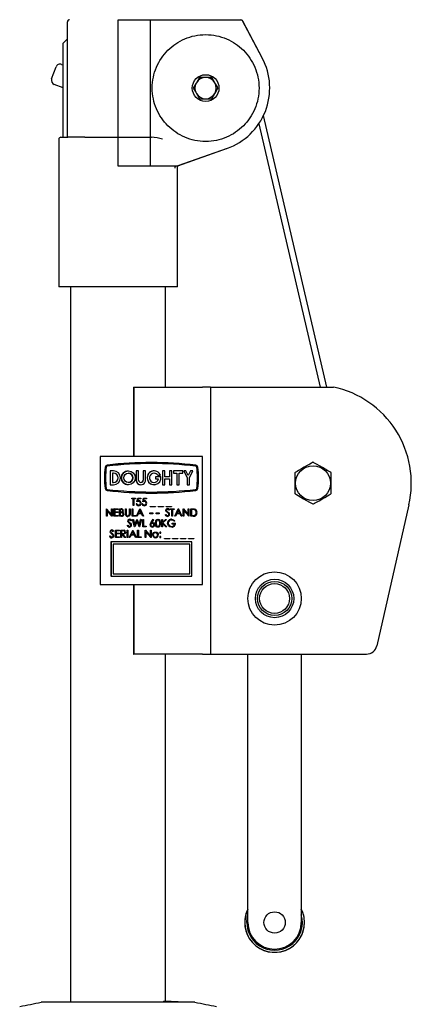
# Model space of a CAD drawing. Units: millimetres. Extents: x 548 to 5769, y 376 to 4159.
# Drawn here: x 1037 to 1220, y 2315 to 2776 of the extents above; entities that cross this region are included whole.
import ezdxf

# ---------------------------------------------------------------- set-up
doc = ezdxf.new("R2010")
doc.units = ezdxf.units.MM
doc.header["$LTSCALE"] = 15
doc.header["$PDSIZE"] = -1
doc.linetypes.add('CENTERX2', pattern=[20.32, 12.7, -2.54, 2.54, -2.54])

msp = doc.modelspace()

# ---------------------------------------------------------------- linework, layer by layer
at = {"color": 7, "linetype": 'Continuous', "lineweight": 25}
for p, q in [((1059.3, 2721.39), (1059.3, 2775.39)), ((1141.27, 2775.86), (1150.5, 2758.43)), ((1059.3, 2767.39), (1057.3, 2765.39)), ((1057.3, 2721.38), (1057.3, 2765.39)), ((1051.89, 2748.65), (1053.94, 2754.29)), ((1056.51, 2755.49), (1057.3, 2755.2)), ((1121.11, 2749.39), (1119.66, 2746.89)), ((1123.99, 2749.39), (1121.11, 2749.39)), ((1126.88, 2749.39), (1123.99, 2749.39)), ((1057.3, 2744.56), (1053.09, 2746.09)), ((1121.11, 2739.39), (1123.99, 2739.39)), ((1123.99, 2739.39), (1126.88, 2739.39)), ((1126.88, 2739.39), (1128.32, 2741.89)), ((1180.75, 2604.39), (1151.11, 2731.57)), ((1148.93, 2727.71), (1177.67, 2604.39)), ((1055.24, 2720.39), (1055.24, 2651.39)), ((1056.24, 2721.39), (1057.3, 2721.39)), ((1057.3, 2721.38), (1057.54, 2721.39)), ((1057.54, 2721.39), (1059.48, 2721.39)), ((1062.18, 2721.39), (1059.48, 2721.39)), ((1067.39, 2721.39), (1062.18, 2721.39)), ((1067.39, 2721.39), (1098.59, 2721.39)), ((1133.99, 2716.11), (1110.9, 2707.95)), ((1110.57, 2707.89), (1108.88, 2707.89)), ((1110.74, 2651.39), (1110.74, 2707.91)), ((1110.74, 2651.39), (1055.24, 2651.39)), ((1060.77, 2651.39), (1060.77, 2316.39)), ((1105.22, 2604.39), (1105.22, 2651.39)), ((1090.22, 2604.39), (1090.22, 2571.89)), ((1090.22, 2604.39), (1090.36, 2604.39)), ((1090.36, 2604.39), (1090.36, 2571.89)), ((1090.36, 2604.39), (1122.55, 2604.39)), ((1126.27, 2604.39), (1122.55, 2604.39)), ((1126.27, 2604.39), (1126.27, 2479.39)), ((1126.27, 2604.39), (1132.27, 2604.39)), ((1132.27, 2604.39), (1183.81, 2604.39)), ((1074.67, 2571.89), (1074.67, 2511.89)), ((1074.68, 2571.89), (1074.67, 2571.89)), ((1074.68, 2571.89), (1074.68, 2511.89)), ((1122.57, 2571.89), (1074.68, 2571.89)), ((1098.63, 2569.04), (1098.63, 2569.04)), ((1098.63, 2568.53), (1098.63, 2568.53)), ((1122.57, 2511.89), (1122.57, 2571.89)), ((1079.24, 2565.13), (1079.24, 2558.65)), ((1079.25, 2565.13), (1079.24, 2565.13)), ((1079.25, 2565.13), (1079.25, 2558.65)), ((1080.83, 2565.13), (1079.25, 2565.13)), ((1080.83, 2564.05), (1080.32, 2564.05)), ((1080.32, 2564.05), (1080.32, 2559.73)), ((1087.79, 2565.13), (1087.78, 2565.13)), ((1091.52, 2565.13), (1091.52, 2560.81)), ((1091.52, 2565.13), (1091.52, 2560.81)), ((1092.6, 2565.13), (1091.52, 2565.13)), ((1091.52, 2565.13), (1091.52, 2565.13)), ((1092.6, 2560.81), (1092.6, 2565.13)), ((1094.75, 2565.13), (1094.75, 2560.81)), ((1094.76, 2565.13), (1094.75, 2565.13)), ((1094.76, 2565.13), (1094.76, 2560.81)), ((1095.83, 2565.13), (1094.76, 2565.13)), ((1095.83, 2560.81), (1095.83, 2565.13)), ((1099.83, 2565.13), (1099.83, 2565.13)), ((1103.78, 2565.13), (1103.78, 2558.65)), ((1103.79, 2565.13), (1103.78, 2565.13)), ((1103.79, 2565.13), (1103.79, 2558.65)), ((1104.87, 2565.13), (1103.79, 2565.13)), ((1104.87, 2562.43), (1104.87, 2565.13)), ((1107.01, 2565.13), (1107.01, 2562.43)), ((1107.02, 2565.13), (1107.01, 2565.13)), ((1108.1, 2565.13), (1107.02, 2565.13)), ((1107.02, 2565.13), (1107.02, 2562.43)), ((1108.1, 2558.65), (1108.1, 2565.13)), ((1108.93, 2565.13), (1108.93, 2564.05)), ((1108.94, 2565.13), (1108.93, 2565.13)), ((1108.94, 2564.05), (1108.93, 2564.05)), ((1108.94, 2565.13), (1108.94, 2564.05)), ((1113.25, 2565.13), (1108.94, 2565.13)), ((1108.94, 2564.05), (1110.55, 2564.05)), ((1110.55, 2564.05), (1110.55, 2558.65)), ((1110.55, 2564.05), (1110.55, 2558.65)), ((1111.63, 2564.05), (1113.25, 2564.05)), ((1111.63, 2558.65), (1111.63, 2564.05)), ((1113.25, 2564.05), (1113.25, 2565.13)), ((1113.7, 2565.13), (1115.32, 2561.89)), ((1113.71, 2565.13), (1113.7, 2565.13)), ((1113.71, 2565.13), (1115.33, 2561.89)), ((1114.79, 2565.13), (1113.71, 2565.13)), ((1115.86, 2562.97), (1114.79, 2565.13)), ((1116.93, 2565.13), (1115.86, 2562.98)), ((1116.94, 2565.13), (1115.86, 2562.97)), ((1116.4, 2561.89), (1118.02, 2565.13)), ((1116.94, 2565.13), (1116.93, 2565.13)), ((1118.02, 2565.13), (1116.94, 2565.13)), ((1165.77, 2564.3), (1165.77, 2554.49)), ((1182.77, 2554.49), (1182.77, 2564.3)), ((1079.25, 2558.65), (1079.24, 2558.65)), ((1079.25, 2558.65), (1080.83, 2558.65)), ((1080.32, 2559.73), (1080.83, 2559.73)), ((1087.78, 2558.65), (1087.79, 2558.65)), ((1093.67, 2558.65), (1093.68, 2558.65)), ((1099.83, 2558.65), (1099.83, 2558.65)), ((1100.5, 2562.43), (1100.5, 2561.35)), ((1100.5, 2562.43), (1100.5, 2561.35)), ((1103.02, 2562.43), (1100.5, 2562.43)), ((1100.5, 2562.43), (1100.5, 2562.43)), ((1100.5, 2561.35), (1101.92, 2561.35)), ((1100.5, 2561.35), (1100.5, 2561.35)), ((1101.63, 2563.08), (1102.84, 2563.08)), ((1101.63, 2563.08), (1101.63, 2563.08)), ((1103.79, 2558.65), (1103.78, 2558.65)), ((1103.79, 2558.65), (1104.87, 2558.65)), ((1107.02, 2562.43), (1104.87, 2562.43)), ((1104.87, 2561.35), (1107.02, 2561.35)), ((1104.87, 2558.65), (1104.87, 2561.35)), ((1107.01, 2561.35), (1107.01, 2558.65)), ((1107.02, 2558.65), (1107.01, 2558.65)), ((1107.02, 2561.35), (1107.02, 2558.65)), ((1107.02, 2558.65), (1108.1, 2558.65)), ((1110.55, 2558.65), (1111.63, 2558.65)), ((1110.55, 2558.65), (1110.55, 2558.65)), ((1115.32, 2561.89), (1115.32, 2558.65)), ((1115.33, 2561.89), (1115.32, 2561.89)), ((1115.33, 2558.65), (1115.32, 2558.65)), ((1115.33, 2561.89), (1115.33, 2558.65)), ((1115.33, 2558.65), (1116.4, 2558.65)), ((1116.4, 2558.65), (1116.4, 2561.89)), ((1098.63, 2555.25), (1098.63, 2555.25)), ((1098.63, 2554.74), (1098.63, 2554.74)), ((1089.36, 2552.04), (1089.36, 2552.39)), ((1089.37, 2552.39), (1089.36, 2552.39)), ((1089.37, 2552.04), (1089.36, 2552.04)), ((1089.37, 2552.04), (1089.37, 2552.39)), ((1089.37, 2552.39), (1091.2, 2552.39)), ((1090.13, 2552.04), (1089.37, 2552.04)), ((1090.12, 2548.89), (1090.12, 2552.04)), ((1090.13, 2548.89), (1090.13, 2552.04)), ((1091.2, 2552.04), (1090.44, 2552.04)), ((1090.44, 2552.04), (1090.44, 2548.89)), ((1091.2, 2552.39), (1091.2, 2552.04)), ((1091.47, 2549.79), (1091.46, 2549.79)), ((1091.47, 2549.79), (1091.78, 2549.79)), ((1091.82, 2550.64), (1092.18, 2552.39)), ((1091.83, 2550.64), (1091.82, 2550.64)), ((1091.83, 2550.64), (1092.19, 2552.39)), ((1092.19, 2552.39), (1092.18, 2552.39)), ((1092.19, 2552.39), (1093.62, 2552.39)), ((1092.43, 2552.04), (1092.24, 2551.11)), ((1093.62, 2552.04), (1092.43, 2552.04)), ((1092.65, 2551.18), (1092.65, 2551.18)), ((1093.44, 2550.05), (1093.43, 2550.05)), ((1093.62, 2552.39), (1093.62, 2552.04)), ((1094.16, 2549.79), (1094.15, 2549.79)), ((1094.16, 2549.79), (1094.47, 2549.79)), ((1094.51, 2550.64), (1094.87, 2552.39)), ((1094.51, 2550.64), (1094.87, 2552.39)), ((1094.51, 2550.64), (1094.51, 2550.64)), ((1094.87, 2552.39), (1096.3, 2552.39)), ((1094.87, 2552.39), (1094.87, 2552.39)), ((1095.12, 2552.04), (1094.93, 2551.11)), ((1096.3, 2552.04), (1095.12, 2552.04)), ((1095.34, 2551.18), (1095.33, 2551.18)), ((1096.13, 2550.05), (1096.12, 2550.05)), ((1096.3, 2552.39), (1096.3, 2552.04)), ((1077.5, 2543.89), (1077.5, 2547.39)), ((1077.5, 2543.89), (1077.5, 2547.39)), ((1077.5, 2547.39), (1077.57, 2547.39)), ((1077.5, 2547.39), (1077.5, 2547.39)), ((1077.57, 2547.39), (1079.88, 2544.64)), ((1080.12, 2543.89), (1077.82, 2546.64)), ((1077.82, 2546.64), (1077.82, 2543.89)), ((1080.11, 2543.89), (1077.82, 2546.63)), ((1079.87, 2544.65), (1079.87, 2547.39)), ((1079.88, 2547.39), (1079.87, 2547.39)), ((1079.88, 2544.64), (1079.88, 2547.39)), ((1079.88, 2547.39), (1080.19, 2547.39)), ((1080.19, 2547.39), (1080.19, 2543.89)), ((1081.08, 2543.89), (1081.08, 2547.39)), ((1081.09, 2547.39), (1081.08, 2547.39)), ((1081.09, 2547.39), (1083.06, 2547.39)), ((1081.09, 2543.89), (1081.09, 2547.39)), ((1083.06, 2547.04), (1081.4, 2547.04)), ((1081.4, 2547.04), (1081.4, 2545.96)), ((1081.4, 2545.96), (1083.06, 2545.96)), ((1083.06, 2545.6), (1081.4, 2545.6)), ((1081.4, 2545.6), (1081.4, 2544.25)), ((1083.06, 2547.39), (1083.06, 2547.04)), ((1083.06, 2545.96), (1083.06, 2545.6)), ((1083.67, 2543.89), (1083.67, 2547.39)), ((1083.68, 2547.39), (1083.67, 2547.39)), ((1083.68, 2547.39), (1084.36, 2547.39)), ((1083.68, 2543.89), (1083.68, 2547.39)), ((1084.42, 2547.04), (1084, 2547.04)), ((1084, 2547.04), (1084, 2545.91)), ((1084, 2545.91), (1084.21, 2545.91)), ((1084.2, 2545.55), (1084, 2545.55)), ((1084, 2545.55), (1084, 2544.25)), ((1084.86, 2545.51), (1084.85, 2545.51)), ((1085.16, 2546.52), (1085.15, 2546.52)), ((1085.43, 2544.89), (1085.42, 2544.89)), ((1086.45, 2545.28), (1086.45, 2547.39)), ((1086.46, 2547.39), (1086.45, 2547.39)), ((1086.46, 2547.39), (1086.77, 2547.39)), ((1086.46, 2545.28), (1086.46, 2547.39)), ((1086.77, 2547.39), (1086.77, 2545.3)), ((1088.38, 2545.3), (1088.38, 2547.39)), ((1088.38, 2545.3), (1088.38, 2547.39)), ((1088.38, 2547.39), (1088.7, 2547.39)), ((1088.38, 2547.39), (1088.38, 2547.39)), ((1088.7, 2547.39), (1088.7, 2545.28)), ((1089.58, 2543.89), (1089.58, 2547.39)), ((1089.59, 2547.39), (1089.58, 2547.39)), ((1089.59, 2547.39), (1089.9, 2547.39)), ((1089.59, 2543.89), (1089.59, 2547.39)), ((1089.9, 2547.39), (1089.9, 2544.25)), ((1090.13, 2548.89), (1090.12, 2548.89)), ((1090.44, 2548.89), (1090.13, 2548.89)), ((1091.55, 2543.89), (1093.21, 2547.39)), ((1091.56, 2543.89), (1093.22, 2547.39)), ((1092.43, 2545.02), (1091.9, 2543.89)), ((1094.02, 2545.02), (1092.43, 2545.02)), ((1092.54, 2548.8), (1092.53, 2548.8)), ((1093.24, 2546.71), (1092.6, 2545.37)), ((1092.6, 2545.37), (1093.85, 2545.37)), ((1093.22, 2547.39), (1093.21, 2547.39)), ((1093.22, 2547.39), (1093.26, 2547.39)), ((1093.84, 2545.37), (1093.23, 2546.7)), ((1093.85, 2545.37), (1093.24, 2546.71)), ((1093.26, 2547.39), (1094.87, 2543.89)), ((1094.53, 2543.89), (1094.01, 2545.02)), ((1094.53, 2543.89), (1094.02, 2545.02)), ((1095.22, 2548.8), (1095.21, 2548.8)), ((1097.86, 2545.06), (1097.86, 2545.42)), ((1097.87, 2545.42), (1097.86, 2545.42)), ((1097.87, 2545.06), (1097.86, 2545.06)), ((1097.87, 2545.42), (1099.21, 2545.42)), ((1097.87, 2545.06), (1097.87, 2545.42)), ((1099.21, 2545.06), (1097.87, 2545.06)), ((1097.95, 2548.31), (1097.95, 2548.54)), ((1097.96, 2548.54), (1097.95, 2548.54)), ((1097.96, 2548.31), (1097.95, 2548.31)), ((1097.96, 2548.31), (1097.96, 2548.54)), ((1097.96, 2548.54), (1100.47, 2548.54)), ((1100.47, 2548.31), (1097.96, 2548.31)), ((1099.21, 2545.42), (1099.21, 2545.06)), ((1100.47, 2548.54), (1100.47, 2548.31)), ((1100.82, 2545.06), (1100.82, 2545.42)), ((1100.83, 2545.42), (1100.82, 2545.42)), ((1100.83, 2545.06), (1100.82, 2545.06)), ((1100.83, 2545.42), (1102.17, 2545.42)), ((1100.83, 2545.06), (1100.83, 2545.42)), ((1102.17, 2545.06), (1100.83, 2545.06)), ((1101.71, 2548.31), (1101.71, 2548.54)), ((1101.72, 2548.54), (1101.71, 2548.54)), ((1101.72, 2548.31), (1101.71, 2548.31)), ((1101.72, 2548.31), (1101.72, 2548.54)), ((1101.72, 2548.54), (1104.23, 2548.54)), ((1104.23, 2548.31), (1101.72, 2548.31)), ((1102.17, 2545.42), (1102.17, 2545.06)), ((1104.23, 2548.54), (1104.23, 2548.31)), ((1105.3, 2546.67), (1105.3, 2546.67)), ((1105.47, 2548.31), (1105.47, 2548.54)), ((1105.48, 2548.54), (1105.47, 2548.54)), ((1105.48, 2548.31), (1105.47, 2548.31)), ((1105.48, 2548.31), (1105.48, 2548.54)), ((1105.48, 2548.54), (1107.99, 2548.54)), ((1107.99, 2548.31), (1105.48, 2548.31)), ((1105.5, 2546.13), (1105.49, 2546.13)), ((1106.16, 2547.48), (1106.16, 2547.48)), ((1106.7, 2545.1), (1106.69, 2545.1)), ((1106.81, 2546.68), (1106.8, 2546.68)), ((1107.09, 2546.89), (1106.81, 2546.68)), ((1107.44, 2547.04), (1107.44, 2547.39)), ((1107.45, 2547.39), (1107.44, 2547.39)), ((1107.45, 2547.04), (1107.44, 2547.04)), ((1107.45, 2547.04), (1107.45, 2547.39)), ((1107.45, 2547.39), (1109.29, 2547.39)), ((1108.21, 2547.04), (1107.45, 2547.04)), ((1107.99, 2548.54), (1107.99, 2548.31)), ((1108.2, 2543.89), (1108.2, 2547.04)), ((1108.21, 2543.89), (1108.21, 2547.04)), ((1109.29, 2547.04), (1108.53, 2547.04)), ((1108.53, 2547.04), (1108.53, 2543.89)), ((1109.29, 2547.39), (1109.29, 2547.04)), ((1109.55, 2543.89), (1111.2, 2547.39)), ((1109.55, 2543.89), (1111.21, 2547.39)), ((1110.43, 2545.02), (1109.9, 2543.89)), ((1112.01, 2545.02), (1110.43, 2545.02)), ((1111.23, 2546.71), (1110.6, 2545.37)), ((1110.6, 2545.37), (1111.85, 2545.37)), ((1111.21, 2547.39), (1111.2, 2547.39)), ((1111.21, 2547.39), (1111.26, 2547.39)), ((1111.85, 2545.37), (1111.23, 2546.71)), ((1111.84, 2545.37), (1111.23, 2546.7)), ((1111.26, 2547.39), (1112.87, 2543.89)), ((1112.52, 2543.89), (1112, 2545.02)), ((1112.53, 2543.89), (1112.01, 2545.02)), ((1113.49, 2543.89), (1113.49, 2547.39)), ((1113.49, 2543.89), (1113.49, 2547.39)), ((1113.49, 2547.39), (1113.56, 2547.39)), ((1113.49, 2547.39), (1113.49, 2547.39)), ((1113.56, 2547.39), (1115.87, 2544.64)), ((1116.11, 2543.89), (1113.81, 2546.64)), ((1113.81, 2546.64), (1113.81, 2543.89)), ((1116.1, 2543.89), (1113.81, 2546.63)), ((1115.86, 2544.65), (1115.86, 2547.39)), ((1115.87, 2547.39), (1115.86, 2547.39)), ((1115.87, 2544.64), (1115.87, 2547.39)), ((1115.87, 2547.39), (1116.18, 2547.39)), ((1116.18, 2547.39), (1116.18, 2543.89)), ((1117.07, 2543.89), (1117.07, 2547.39)), ((1117.07, 2543.89), (1117.07, 2547.39)), ((1117.07, 2547.39), (1117.78, 2547.39)), ((1117.07, 2547.39), (1117.07, 2547.39)), ((1117.63, 2547.04), (1117.39, 2547.04)), ((1117.39, 2547.04), (1117.39, 2544.25)), ((1118.71, 2546.94), (1118.7, 2546.94)), ((1119.63, 2545.6), (1119.62, 2545.6)), ((1219.13, 2549.2), (1204.16, 2483.29)), ((1077.82, 2543.89), (1077.5, 2543.89)), ((1077.5, 2543.89), (1077.5, 2543.89)), ((1080.12, 2543.89), (1080.11, 2543.89)), ((1080.19, 2543.89), (1080.12, 2543.89)), ((1081.09, 2543.89), (1081.08, 2543.89)), ((1083.06, 2543.89), (1081.09, 2543.89)), ((1081.4, 2544.25), (1083.06, 2544.25)), ((1083.06, 2544.25), (1083.06, 2543.89)), ((1083.68, 2543.89), (1083.67, 2543.89)), ((1084.63, 2543.89), (1083.68, 2543.89)), ((1084, 2544.25), (1084.44, 2544.25)), ((1086.52, 2544.54), (1086.51, 2544.54)), ((1087.49, 2541.67), (1087.48, 2541.67)), ((1087.61, 2543.8), (1087.6, 2543.8)), ((1087.68, 2541.13), (1087.67, 2541.13)), ((1088.35, 2544.75), (1088.34, 2544.75)), ((1088.35, 2542.48), (1088.34, 2542.48)), ((1089.28, 2541.89), (1088.99, 2541.68)), ((1088.99, 2541.68), (1088.99, 2541.68)), ((1089.59, 2543.89), (1089.58, 2543.89)), ((1091.25, 2543.89), (1089.59, 2543.89)), ((1090.74, 2538.89), (1089.81, 2542.39)), ((1089.81, 2542.39), (1090.14, 2542.39)), ((1090.74, 2538.89), (1089.81, 2542.39)), ((1089.81, 2542.39), (1089.81, 2542.39)), ((1089.9, 2544.25), (1091.25, 2544.25)), ((1090.14, 2542.39), (1090.82, 2539.83)), ((1091.85, 2541.57), (1090.79, 2538.89)), ((1090.82, 2539.84), (1091.83, 2542.39)), ((1090.82, 2539.83), (1091.84, 2542.39)), ((1091.25, 2544.25), (1091.25, 2543.89)), ((1091.56, 2543.89), (1091.55, 2543.89)), ((1091.9, 2543.89), (1091.56, 2543.89)), ((1091.84, 2542.39), (1091.83, 2542.39)), ((1091.84, 2542.39), (1091.88, 2542.39)), ((1092.9, 2538.89), (1091.85, 2541.57)), ((1092.89, 2538.89), (1091.85, 2541.56)), ((1091.88, 2542.39), (1092.88, 2539.84)), ((1092.88, 2539.86), (1093.56, 2542.39)), ((1092.88, 2539.84), (1093.57, 2542.39)), ((1093.89, 2542.39), (1092.95, 2538.89)), ((1093.57, 2542.39), (1093.56, 2542.39)), ((1093.57, 2542.39), (1093.89, 2542.39)), ((1094.51, 2538.89), (1094.51, 2542.39)), ((1094.51, 2542.39), (1094.83, 2542.39)), ((1094.51, 2538.89), (1094.51, 2542.39)), ((1094.51, 2542.39), (1094.51, 2542.39)), ((1094.87, 2543.89), (1094.53, 2543.89)), ((1094.53, 2543.89), (1094.53, 2543.89)), ((1094.83, 2542.39), (1094.83, 2539.25)), ((1098.34, 2540.89), (1099.39, 2542.48)), ((1098.35, 2540.89), (1099.39, 2542.48)), ((1099.63, 2542.29), (1098.71, 2540.88)), ((1099.07, 2540.91), (1099.07, 2540.91)), ((1099.39, 2542.48), (1099.63, 2542.29)), ((1099.39, 2542.48), (1099.39, 2542.48)), ((1101.64, 2542.48), (1101.63, 2542.48)), ((1102.53, 2540.64), (1102.52, 2540.64)), ((1103.46, 2538.89), (1103.46, 2542.39)), ((1103.47, 2542.39), (1103.46, 2542.39)), ((1103.47, 2542.39), (1103.78, 2542.39)), ((1103.47, 2538.89), (1103.47, 2542.39)), ((1103.78, 2541.07), (1105.23, 2542.39)), ((1103.78, 2542.39), (1103.78, 2541.06)), ((1103.78, 2541.06), (1105.24, 2542.39)), ((1105.39, 2538.89), (1103.78, 2540.58)), ((1105.4, 2538.89), (1103.78, 2540.58)), ((1103.78, 2540.58), (1103.78, 2538.89)), ((1105.68, 2542.39), (1103.97, 2540.82)), ((1103.97, 2540.82), (1105.82, 2538.89)), ((1105.07, 2544.57), (1105.37, 2544.75)), ((1105.08, 2544.57), (1105.07, 2544.57)), ((1105.08, 2544.57), (1105.37, 2544.75)), ((1105.24, 2542.39), (1105.23, 2542.39)), ((1105.24, 2542.39), (1105.68, 2542.39)), ((1105.37, 2544.75), (1105.37, 2544.75)), ((1106.14, 2543.8), (1106.13, 2543.8)), ((1106.15, 2540.65), (1106.15, 2540.65)), ((1106.82, 2544.76), (1106.82, 2544.76)), ((1108.03, 2542.48), (1108.02, 2542.48)), ((1108.21, 2543.89), (1108.2, 2543.89)), ((1108.53, 2543.89), (1108.21, 2543.89)), ((1108.34, 2540.24), (1108.34, 2540.6)), ((1108.35, 2540.6), (1108.34, 2540.6)), ((1108.35, 2540.24), (1108.34, 2540.24)), ((1108.35, 2540.24), (1108.35, 2540.6)), ((1108.35, 2540.6), (1109.82, 2540.6)), ((1109.51, 2540.24), (1108.35, 2540.24)), ((1109.33, 2541.54), (1109.32, 2541.54)), ((1109.6, 2541.8), (1109.33, 2541.54)), ((1109.9, 2543.89), (1109.55, 2543.89)), ((1109.55, 2543.89), (1109.55, 2543.89)), ((1112.53, 2543.89), (1112.52, 2543.89)), ((1112.87, 2543.89), (1112.53, 2543.89)), ((1113.81, 2543.89), (1113.49, 2543.89)), ((1113.49, 2543.89), (1113.49, 2543.89)), ((1116.11, 2543.89), (1116.1, 2543.89)), ((1116.18, 2543.89), (1116.11, 2543.89)), ((1118.16, 2543.89), (1117.07, 2543.89)), ((1117.07, 2543.89), (1117.07, 2543.89)), ((1117.39, 2544.25), (1117.79, 2544.25)), ((1118.79, 2544.34), (1118.78, 2544.34)), ((1079.18, 2536.67), (1079.18, 2536.67)), ((1079.38, 2536.13), (1079.37, 2536.13)), ((1080.04, 2537.48), (1080.04, 2537.48)), ((1080.69, 2536.68), (1080.68, 2536.68)), ((1080.97, 2536.89), (1080.69, 2536.68)), ((1081.73, 2533.89), (1081.73, 2537.39)), ((1081.73, 2537.39), (1083.7, 2537.39)), ((1081.73, 2533.89), (1081.73, 2537.39)), ((1081.73, 2537.39), (1081.73, 2537.39)), ((1083.7, 2537.04), (1082.05, 2537.04)), ((1082.05, 2537.04), (1082.05, 2535.96)), ((1082.05, 2535.96), (1083.7, 2535.96)), ((1083.7, 2535.6), (1082.05, 2535.6)), ((1082.05, 2535.6), (1082.05, 2534.25)), ((1083.7, 2537.39), (1083.7, 2537.04)), ((1083.7, 2535.96), (1083.7, 2535.6)), ((1084.32, 2533.89), (1084.32, 2537.39)), ((1084.33, 2537.39), (1084.32, 2537.39)), ((1084.33, 2537.39), (1085.03, 2537.39)), ((1084.33, 2533.89), (1084.33, 2537.39)), ((1085.3, 2537.04), (1084.64, 2537.04)), ((1084.64, 2537.04), (1084.64, 2535.87)), ((1084.64, 2535.87), (1085.28, 2535.86)), ((1086.21, 2536.46), (1086.2, 2536.46)), ((1087.26, 2539.57), (1087.55, 2539.75)), ((1087.26, 2539.57), (1087.56, 2539.75)), ((1087.26, 2539.57), (1087.26, 2539.57)), ((1087.28, 2533.89), (1087.28, 2537.39)), ((1087.29, 2537.39), (1087.28, 2537.39)), ((1087.29, 2533.89), (1087.29, 2537.39)), ((1087.29, 2537.39), (1087.6, 2537.39)), ((1087.56, 2539.75), (1087.55, 2539.75)), ((1087.6, 2537.39), (1087.6, 2533.89)), ((1088.22, 2533.89), (1089.87, 2537.39)), ((1088.23, 2533.89), (1089.88, 2537.39)), ((1088.32, 2538.8), (1088.32, 2538.8)), ((1088.88, 2540.1), (1088.88, 2540.1)), ((1089.01, 2539.76), (1089, 2539.76)), ((1089.9, 2536.71), (1089.27, 2535.37)), ((1089.88, 2537.39), (1089.87, 2537.39)), ((1089.88, 2537.39), (1089.93, 2537.39)), ((1090.52, 2535.37), (1089.9, 2536.71)), ((1090.51, 2535.37), (1089.9, 2536.7)), ((1089.93, 2537.39), (1091.54, 2533.89)), ((1090.79, 2538.89), (1090.74, 2538.89)), ((1090.74, 2538.89), (1090.74, 2538.89)), ((1092.16, 2533.89), (1092.16, 2537.39)), ((1092.16, 2533.89), (1092.16, 2537.39)), ((1092.16, 2537.39), (1092.48, 2537.39)), ((1092.16, 2537.39), (1092.16, 2537.39)), ((1092.48, 2537.39), (1092.48, 2534.25)), ((1092.9, 2538.89), (1092.89, 2538.89)), ((1092.95, 2538.89), (1092.9, 2538.89)), ((1096.17, 2538.89), (1094.51, 2538.89)), ((1094.51, 2538.89), (1094.51, 2538.89)), ((1094.83, 2539.25), (1096.17, 2539.25)), ((1095.74, 2533.89), (1095.74, 2537.39)), ((1095.75, 2537.39), (1095.74, 2537.39)), ((1095.75, 2533.89), (1095.75, 2537.39)), ((1095.75, 2537.39), (1095.81, 2537.39)), ((1095.81, 2537.39), (1098.12, 2534.64)), ((1098.36, 2533.89), (1096.06, 2536.64)), ((1096.06, 2536.64), (1096.06, 2533.89)), ((1098.35, 2533.89), (1096.06, 2536.63)), ((1096.17, 2539.25), (1096.17, 2538.89)), ((1097.96, 2539.87), (1097.95, 2539.87)), ((1098.11, 2534.65), (1098.11, 2537.39)), ((1098.12, 2537.39), (1098.11, 2537.39)), ((1098.12, 2534.64), (1098.12, 2537.39)), ((1098.12, 2537.39), (1098.43, 2537.39)), ((1098.43, 2537.39), (1098.43, 2533.89)), ((1099.02, 2538.8), (1099.01, 2538.8)), ((1099.5, 2536.07), (1099.49, 2536.07)), ((1099.8, 2539.86), (1099.79, 2539.86)), ((1100.47, 2536.5), (1100.46, 2536.5)), ((1101.64, 2538.8), (1101.63, 2538.8)), ((1102.39, 2539.76), (1102.39, 2539.76)), ((1102.46, 2536.2), (1102.45, 2536.2)), ((1102.75, 2536.5), (1102.74, 2536.5)), ((1102.75, 2535.91), (1102.74, 2535.91)), ((1103.47, 2538.89), (1103.46, 2538.89)), ((1103.78, 2538.89), (1103.47, 2538.89)), ((1105.4, 2538.89), (1105.39, 2538.89)), ((1105.82, 2538.89), (1105.4, 2538.89)), ((1106.58, 2539.47), (1106.57, 2539.47)), ((1108.09, 2538.8), (1108.09, 2538.8)), ((1078.95, 2534.57), (1079.25, 2534.75)), ((1078.96, 2534.57), (1078.95, 2534.57)), ((1078.96, 2534.57), (1079.25, 2534.75)), ((1079.25, 2534.75), (1079.25, 2534.75)), ((1079.67, 2531.89), (1079.67, 2515.89)), ((1079.68, 2531.89), (1079.67, 2531.89)), ((1079.68, 2531.89), (1079.68, 2515.89)), ((1117.59, 2531.89), (1079.68, 2531.89)), ((1080.02, 2533.8), (1080.01, 2533.8)), ((1080.58, 2535.1), (1080.57, 2535.1)), ((1080.71, 2534.76), (1080.7, 2534.76)), ((1083.7, 2533.89), (1081.73, 2533.89)), ((1081.73, 2533.89), (1081.73, 2533.89)), ((1082.05, 2534.25), (1083.7, 2534.25)), ((1083.7, 2534.25), (1083.7, 2533.89)), ((1084.33, 2533.89), (1084.32, 2533.89)), ((1084.64, 2533.89), (1084.33, 2533.89)), ((1084.9, 2535.51), (1084.64, 2535.51)), ((1084.64, 2535.51), (1084.64, 2533.89)), ((1086.17, 2533.89), (1084.89, 2535.51)), ((1086.18, 2533.89), (1084.9, 2535.51)), ((1085.29, 2535.51), (1086.57, 2533.89)), ((1086.18, 2533.89), (1086.17, 2533.89)), ((1086.57, 2533.89), (1086.18, 2533.89)), ((1087.29, 2533.89), (1087.28, 2533.89)), ((1087.6, 2533.89), (1087.29, 2533.89)), ((1088.23, 2533.89), (1088.22, 2533.89)), ((1088.57, 2533.89), (1088.23, 2533.89)), ((1089.1, 2535.02), (1088.57, 2533.89)), ((1090.68, 2535.02), (1089.1, 2535.02)), ((1089.27, 2535.37), (1090.52, 2535.37)), ((1091.19, 2533.89), (1090.67, 2535.02)), ((1091.2, 2533.89), (1090.68, 2535.02)), ((1091.2, 2533.89), (1091.19, 2533.89)), ((1091.54, 2533.89), (1091.2, 2533.89)), ((1093.82, 2533.89), (1092.16, 2533.89)), ((1092.16, 2533.89), (1092.16, 2533.89)), ((1092.48, 2534.25), (1093.82, 2534.25)), ((1093.82, 2534.25), (1093.82, 2533.89)), ((1095.75, 2533.89), (1095.74, 2533.89)), ((1096.06, 2533.89), (1095.75, 2533.89)), ((1098.36, 2533.89), (1098.35, 2533.89)), ((1098.43, 2533.89), (1098.36, 2533.89)), ((1099.15, 2535.17), (1099.14, 2535.17)), ((1100.47, 2533.85), (1100.46, 2533.85)), ((1101.48, 2535.16), (1101.47, 2535.16)), ((1102.46, 2534.14), (1102.45, 2534.14)), ((1102.75, 2534.43), (1102.74, 2534.43)), ((1102.75, 2533.85), (1102.74, 2533.85)), ((1104.65, 2533.31), (1104.65, 2533.53)), ((1104.65, 2533.53), (1107.16, 2533.53)), ((1104.65, 2533.31), (1104.65, 2533.53)), ((1104.65, 2533.53), (1104.65, 2533.53)), ((1107.16, 2533.31), (1104.65, 2533.31)), ((1104.65, 2533.31), (1104.65, 2533.31)), ((1107.16, 2533.53), (1107.16, 2533.31)), ((1108.41, 2533.31), (1108.41, 2533.53)), ((1108.41, 2533.31), (1108.41, 2533.53)), ((1108.41, 2533.53), (1110.92, 2533.53)), ((1108.41, 2533.53), (1108.41, 2533.53)), ((1110.92, 2533.31), (1108.41, 2533.31)), ((1108.41, 2533.31), (1108.41, 2533.31)), ((1110.92, 2533.53), (1110.92, 2533.31)), ((1112.17, 2533.31), (1112.17, 2533.53)), ((1112.17, 2533.53), (1114.68, 2533.53)), ((1112.17, 2533.31), (1112.17, 2533.53)), ((1112.17, 2533.53), (1112.17, 2533.53)), ((1114.68, 2533.31), (1112.17, 2533.31)), ((1112.17, 2533.31), (1112.17, 2533.31)), ((1114.68, 2533.53), (1114.68, 2533.31)), ((1115.93, 2533.31), (1115.93, 2533.53)), ((1115.93, 2533.53), (1118.44, 2533.53)), ((1115.93, 2533.31), (1115.93, 2533.53)), ((1115.93, 2533.53), (1115.93, 2533.53)), ((1118.44, 2533.31), (1115.93, 2533.31)), ((1115.93, 2533.31), (1115.93, 2533.31)), ((1117.59, 2515.89), (1117.59, 2531.89)), ((1118.44, 2533.53), (1118.44, 2533.31)), ((1080.68, 2530.89), (1080.68, 2516.89)), ((1116.59, 2530.89), (1080.68, 2530.89)), ((1116.58, 2516.89), (1116.58, 2530.89)), ((1116.59, 2516.89), (1116.59, 2530.89)), ((1079.68, 2515.89), (1079.67, 2515.89)), ((1079.68, 2515.89), (1117.59, 2515.89)), ((1080.68, 2516.89), (1116.59, 2516.89)), ((1074.68, 2511.89), (1074.67, 2511.89)), ((1074.68, 2511.89), (1122.57, 2511.89)), ((1090.22, 2511.89), (1090.22, 2479.39)), ((1090.36, 2511.89), (1090.36, 2479.39)), ((1090.22, 2479.39), (1090.36, 2479.39)), ((1122.55, 2479.39), (1090.36, 2479.39)), ((1105.22, 2316.86), (1105.22, 2479.39)), ((1122.55, 2479.39), (1126.27, 2479.39)), ((1126.27, 2479.39), (1132.27, 2479.39)), ((1132.27, 2479.39), (1199.28, 2479.39)), ((1143.77, 2473), (1143.77, 2479.39)), ((1168.77, 2479.39), (1168.77, 2473)), ((1143.77, 2467.81), (1143.77, 2473)), ((1168.77, 2473), (1168.77, 2467.81)), ((1143.77, 2353.69), (1143.77, 2467.81)), ((1168.77, 2467.81), (1168.77, 2353.69)), ((1118.99, 2316.39), (1046.99, 2316.39)), ((1104.49, 2316.39), (1104.49, 2316.89)), ((1114.49, 2316.37), (1104.49, 2316.89))]:
    msp.add_line(p, q, dxfattribs=at)
at = {"color": 7, "linetype": 'Continuous'}
for p, q in [((1082.99, 2776.39), (1140.99, 2776.39)), ((1082.99, 2707.89), (1082.99, 2776.39)), ((1140.99, 2776.39), (1150.5, 2758.43)), ((1133.99, 2716.11), (1110.74, 2707.89)), ((1110.74, 2707.89), (1082.99, 2707.89))]:
    msp.add_line(p, q, dxfattribs=at)
at = {"color": 7, "linetype": 'CENTERX2'}
msp.add_line((1097.99, 2776.39), (1097.99, 2707.89), dxfattribs=at)
at = {"color": 7, "linetype": 'Continuous', "lineweight": 25, "flags": 128}
for points in [[(1128.32, 2746.89), (1127.98, 2747.48), (1126.88, 2749.39)], [(1119.66, 2746.89), (1119.56, 2746.72), (1118.22, 2744.39)], [(1118.22, 2744.39), (1119.32, 2742.48), (1119.66, 2741.89)], [(1129.77, 2744.39), (1129.47, 2744.91), (1128.32, 2746.89)], [(1128.32, 2741.89), (1128.43, 2742.07), (1129.77, 2744.39)], [(1119.66, 2741.89), (1120.81, 2739.91), (1121.11, 2739.39)], [(1108.88, 2707.89), (1108.72, 2707.89), (1108.24, 2707.77)], [(1174.27, 2569.21), (1174.21, 2569.17), (1174.03, 2569.07), (1173.6, 2568.82), (1172.72, 2568.31), (1171.48, 2567.6), (1170.19, 2566.85), (1168.82, 2566.06), (1167.45, 2565.27), (1166.78, 2564.88), (1166.19, 2564.54), (1165.91, 2564.38), (1165.78, 2564.3), (1165.77, 2564.3)], [(1182.77, 2564.3), (1182.71, 2564.34), (1182.53, 2564.44), (1182.1, 2564.69), (1181.22, 2565.2), (1179.98, 2565.91), (1178.69, 2566.66), (1177.32, 2567.45), (1175.95, 2568.24), (1175.28, 2568.63), (1174.69, 2568.97), (1174.41, 2569.13), (1174.28, 2569.21), (1174.27, 2569.21)], [(1165.77, 2554.49), (1165.84, 2554.45), (1166.02, 2554.35), (1166.45, 2554.1), (1167.33, 2553.59), (1168.56, 2552.88), (1169.86, 2552.13), (1171.23, 2551.34), (1172.6, 2550.54), (1173.27, 2550.16), (1173.86, 2549.82), (1174.13, 2549.66), (1174.27, 2549.58), (1174.27, 2549.58)], [(1174.27, 2549.58), (1174.34, 2549.62), (1174.52, 2549.72), (1174.95, 2549.97), (1175.83, 2550.48), (1177.06, 2551.19), (1178.36, 2551.94), (1179.73, 2552.73), (1181.1, 2553.52), (1181.77, 2553.91), (1182.36, 2554.24), (1182.63, 2554.41), (1182.77, 2554.48), (1182.77, 2554.49)], [(1092.6, 2550.82), (1092.16, 2550.76), (1091.83, 2550.64)], [(1092.24, 2551.11), (1092.46, 2551.17), (1092.65, 2551.18)], [(1092.24, 2551.11), (1092.47, 2551.17), (1092.65, 2551.18)], [(1095.28, 2550.82), (1094.85, 2550.76), (1094.51, 2550.64)], [(1094.92, 2551.11), (1095.15, 2551.17), (1095.33, 2551.18)], [(1094.93, 2551.11), (1095.16, 2551.17), (1095.34, 2551.18)], [(1084.2, 2545.91), (1084.83, 2546.01), (1084.96, 2546.1), (1085.06, 2546.22), (1085.13, 2546.36), (1085.15, 2546.52)], [(1084.86, 2545.51), (1084.49, 2545.55), (1084.2, 2545.55)], [(1084.85, 2545.51), (1084.48, 2545.55), (1084.2, 2545.55)], [(1084.21, 2545.91), (1084.83, 2546.01), (1084.96, 2546.1), (1085.07, 2546.22), (1085.14, 2546.36), (1085.16, 2546.52)], [(1085.15, 2546.52), (1085.09, 2546.77), (1085.01, 2546.87), (1084.91, 2546.94), (1084.41, 2547.04)], [(1085.16, 2546.52), (1085.1, 2546.77), (1085.02, 2546.87), (1084.92, 2546.94), (1084.42, 2547.04)], [(1084.43, 2544.25), (1085.08, 2544.36), (1085.32, 2544.58), (1085.4, 2544.72), (1085.42, 2544.89)], [(1084.44, 2544.25), (1085.09, 2544.36), (1085.33, 2544.58), (1085.4, 2544.72), (1085.43, 2544.89)], [(1086.51, 2544.54), (1086.46, 2544.95), (1086.45, 2545.28)], [(1086.52, 2544.54), (1086.46, 2544.95), (1086.46, 2545.28)], [(1086.77, 2545.3), (1086.77, 2545.04), (1086.78, 2544.83)], [(1086.78, 2544.83), (1086.88, 2544.53), (1087.11, 2544.3), (1087.59, 2544.16)], [(1088.7, 2545.28), (1088.65, 2544.7), (1088.41, 2544.17), (1088.06, 2543.9), (1087.61, 2543.8)], [(1088.34, 2544.75), (1088.37, 2545.06), (1088.38, 2545.3)], [(1088.35, 2544.75), (1088.38, 2545.06), (1088.38, 2545.3)], [(1105.49, 2546.13), (1105.34, 2546.42), (1105.3, 2546.67)], [(1105.5, 2546.13), (1105.34, 2546.42), (1105.3, 2546.67)], [(1106.06, 2545.66), (1105.73, 2545.91), (1105.49, 2546.13)], [(1106.07, 2545.66), (1105.74, 2545.91), (1105.5, 2546.13)], [(1105.85, 2546.23), (1106.11, 2546.03), (1106.32, 2545.88)], [(1106.69, 2545.1), (1106.36, 2545.43), (1106.06, 2545.66)], [(1106.7, 2545.1), (1106.36, 2545.43), (1106.07, 2545.66)], [(1106.82, 2544.76), (1106.77, 2544.96), (1106.69, 2545.1)], [(1106.82, 2544.76), (1106.78, 2544.96), (1106.7, 2545.1)], [(1118.71, 2546.94), (1118.11, 2547.02), (1117.63, 2547.04)], [(1118.7, 2546.94), (1118.1, 2547.02), (1117.63, 2547.04)], [(1117.78, 2547.39), (1118.41, 2547.37), (1118.89, 2547.27)], [(1087.67, 2541.13), (1087.52, 2541.42), (1087.48, 2541.67)], [(1087.68, 2541.13), (1087.53, 2541.42), (1087.49, 2541.67)], [(1088.25, 2540.66), (1087.91, 2540.91), (1087.67, 2541.13)], [(1088.25, 2540.66), (1087.92, 2540.91), (1087.68, 2541.13)], [(1088.03, 2541.23), (1088.29, 2541.03), (1088.5, 2540.88)], [(1088.88, 2540.1), (1088.54, 2540.43), (1088.25, 2540.66)], [(1088.88, 2540.1), (1088.55, 2540.43), (1088.25, 2540.66)], [(1097.95, 2539.87), (1098.1, 2540.47), (1098.34, 2540.89)], [(1097.96, 2539.87), (1098.11, 2540.47), (1098.35, 2540.89)], [(1098.71, 2540.88), (1098.91, 2540.91), (1099.07, 2540.91)], [(1098.71, 2540.88), (1098.91, 2540.91), (1099.07, 2540.91)], [(1100.46, 2540.64), (1100.66, 2541.84), (1100.83, 2542.1), (1101.05, 2542.31), (1101.33, 2542.44), (1101.63, 2542.48)], [(1101.63, 2538.8), (1101.33, 2538.85), (1101.05, 2538.98), (1100.67, 2539.45), (1100.46, 2540.64)], [(1100.47, 2540.64), (1100.67, 2541.84), (1100.83, 2542.1), (1101.06, 2542.31), (1101.33, 2542.44), (1101.64, 2542.48)], [(1101.64, 2538.8), (1101.33, 2538.85), (1101.06, 2538.98), (1100.67, 2539.45), (1100.47, 2540.64)], [(1101.65, 2542.12), (1101.41, 2542.08), (1101.2, 2541.97), (1101.03, 2541.8), (1100.92, 2541.59), (1100.78, 2540.64)], [(1100.78, 2540.64), (1100.92, 2539.7), (1101.2, 2539.32), (1101.41, 2539.2), (1101.65, 2539.16)], [(1101.64, 2542.48), (1101.94, 2542.44), (1102.22, 2542.31), (1102.61, 2541.85), (1102.84, 2540.64)], [(1102.52, 2540.64), (1102.37, 2541.59), (1102.08, 2541.97), (1101.87, 2542.08), (1101.64, 2542.12)], [(1102.84, 2540.64), (1102.61, 2539.44), (1102.22, 2538.98), (1101.94, 2538.85), (1101.64, 2538.8)], [(1102.53, 2540.64), (1102.37, 2541.59), (1102.09, 2541.97), (1101.88, 2542.08), (1101.65, 2542.12)], [(1102.39, 2539.76), (1102.51, 2540.25), (1102.53, 2540.64)], [(1102.39, 2539.76), (1102.5, 2540.25), (1102.52, 2540.64)], [(1105.37, 2544.75), (1105.73, 2544.31), (1105.92, 2544.2), (1106.14, 2544.16)], [(1106.57, 2539.47), (1106.23, 2540.09), (1106.15, 2540.65)], [(1106.58, 2539.47), (1106.23, 2540.09), (1106.15, 2540.65)], [(1109.32, 2541.54), (1108.64, 2541.99), (1108.01, 2542.12)], [(1109.33, 2541.54), (1108.65, 2541.99), (1108.02, 2542.12)], [(1108.03, 2542.48), (1108.98, 2542.26), (1109.6, 2541.8)], [(1117.78, 2544.25), (1118.34, 2544.27), (1118.78, 2544.34)], [(1117.79, 2544.25), (1118.35, 2544.27), (1118.79, 2544.34)], [(1079.37, 2536.13), (1079.22, 2536.42), (1079.18, 2536.67)], [(1079.38, 2536.13), (1079.22, 2536.42), (1079.18, 2536.67)], [(1079.94, 2535.66), (1079.61, 2535.91), (1079.37, 2536.13)], [(1079.95, 2535.66), (1079.62, 2535.91), (1079.38, 2536.13)], [(1079.73, 2536.23), (1079.99, 2536.03), (1080.2, 2535.88)], [(1080.57, 2535.1), (1080.24, 2535.43), (1079.94, 2535.66)], [(1080.58, 2535.1), (1080.25, 2535.43), (1079.95, 2535.66)], [(1085.03, 2537.39), (1085.47, 2537.38), (1085.82, 2537.35)], [(1085.28, 2535.86), (1085.9, 2535.96), (1086.03, 2536.04), (1086.13, 2536.16), (1086.21, 2536.46)], [(1085.28, 2535.86), (1085.89, 2535.96), (1086.02, 2536.04), (1086.12, 2536.16), (1086.2, 2536.46)], [(1086.2, 2536.46), (1086.18, 2536.61), (1086.12, 2536.75), (1086.02, 2536.87), (1085.89, 2536.95), (1085.29, 2537.04)], [(1086.52, 2536.46), (1086.47, 2536.13), (1086.31, 2535.85), (1086.05, 2535.65), (1085.29, 2535.51)], [(1086.21, 2536.46), (1086.19, 2536.61), (1086.13, 2536.75), (1086.03, 2536.87), (1085.9, 2536.95), (1085.3, 2537.04)], [(1087.56, 2539.75), (1087.91, 2539.31), (1088.11, 2539.2), (1088.32, 2539.16)], [(1089, 2539.76), (1088.96, 2539.96), (1088.88, 2540.1)], [(1089.01, 2539.76), (1088.97, 2539.96), (1088.88, 2540.1)], [(1099.14, 2535.17), (1099.25, 2535.71), (1099.49, 2536.07)], [(1099.15, 2535.17), (1099.26, 2535.71), (1099.5, 2536.07)], [(1099.49, 2536.07), (1099.99, 2536.42), (1100.46, 2536.5)], [(1099.5, 2536.07), (1100, 2536.42), (1100.47, 2536.5)], [(1100.47, 2536.5), (1101.06, 2536.37), (1101.44, 2536.08)], [(1101.44, 2536.08), (1101.72, 2535.6), (1101.79, 2535.17)], [(1108.09, 2538.8), (1107.16, 2539), (1106.57, 2539.47)], [(1108.09, 2538.8), (1107.17, 2539), (1106.58, 2539.47)], [(1079.25, 2534.75), (1079.61, 2534.31), (1079.8, 2534.2), (1080.02, 2534.16)], [(1080.7, 2534.76), (1080.66, 2534.96), (1080.57, 2535.1)], [(1080.71, 2534.76), (1080.66, 2534.96), (1080.58, 2535.1)], [(1143.27, 2353.69), (1143.45, 2355.83), (1143.77, 2357.26)]]:
    msp.add_lwpolyline(points, dxfattribs=at)
at = {"color": 7, "linetype": 'CENTERX2'}
msp.add_circle((1123.99, 2744.39), 25, dxfattribs=at)
at = {"color": 7, "linetype": 'Continuous', "lineweight": 25}
for centre, radius in [((1123.99, 2744.39), 6.25), ((1087.79, 2561.89), 3.24), ((1087.79, 2561.89), 2.16), ((1174.27, 2559.39), 8.17), ((1156.27, 2505.39), 12.5), ((1156.27, 2505.39), 9), ((1156.27, 2505.39), 8), ((1156.27, 2505.39), 7), ((1156.27, 2353.69), 5)]:
    msp.add_circle(centre, radius, dxfattribs=at)
for centre, radius, start, end in [((1060.3, 2775.39), 1, 90, 180), ((1140.39, 2775.39), 1, 27.9063, 90), ((1123.99, 2744.39), 30, 289.4616, 27.9063), ((1055.82, 2753.61), 2, 70.024, 160.024), ((1053.77, 2747.97), 2, 160.024, 250.024), ((1123.99, 2744.39), 5, 90, 150), ((1123.99, 2744.39), 5, 30, 90), ((1123.99, 2744.39), 5, 150, 210), ((1123.99, 2744.39), 5, 330, 30), ((1123.99, 2744.39), 5, 210, 270), ((1123.99, 2744.39), 5, 270, 330), ((1056.24, 2720.39), 1, 90, 180), ((1097.84, 2703.37), 18.04, 70.6807, 87.6043), ((1110.51, 2706.87), 1.02, 88.5176, 178.9245), ((1110.57, 2708.89), 1, 270, 289.4616), ((1174.27, 2559.39), 46, 347.2026, 78.0313), ((1098.63, 2391.65), 177.4, 90, 96.7139), ((1098.63, 2391.64), 177.4, 83.2862, 96.7138), ((1098.63, 2391.65), 176.89, 83.2859, 96.7141), ((1098.63, 2391.65), 176.89, 83.286, 90.0001), ((1110.4, 2561.89), 33.82, 171.4468, 188.5532), ((1110.4, 2561.89), 33.82, 171.4468, 188.5532), ((1078.01, 2566.77), 1.07, 96.7633, 171.5002), ((1078.02, 2566.77), 1.07, 96.7633, 171.5002), ((1110.4, 2561.89), 33.31, 171.4469, 188.5531), ((1078.02, 2566.76), 0.56, 96.7612, 171.4979), ((1080.82, 2561.89), 2.16, 270.1131, 89.8869), ((1080.82, 2561.89), 3.24, 270.1056, 89.8944), ((1080.82, 2561.89), 2.16, 270.1131, 89.8869), ((1087.79, 2561.89), 3.24, 90.0953, 269.9047), ((1087.78, 2561.9), 2.16, 359.9309, 89.9292), ((1099.83, 2561.9), 3.24, 21.4716, 9.5534), ((1099.83, 2561.89), 3.24, 90.0948, 269.9052), ((1099.83, 2561.9), 2.16, 33.3512, 345.4837), ((1099.82, 2561.9), 2.15, 33.2517, 89.9815), ((1119.25, 2566.76), 0.56, 8.5023, 83.2386), ((1119.24, 2566.76), 0.56, 8.5023, 83.2386), ((1119.25, 2566.77), 1.07, 8.4999, 83.2365), ((1086.86, 2561.89), 33.31, 351.4469, 8.5531), ((1086.86, 2561.89), 33.31, 351.447, 8.553), ((1086.86, 2561.89), 33.82, 351.4468, 8.5532), ((1087.78, 2561.89), 2.16, 270.0708, 0.0691), ((1093.67, 2560.81), 2.16, 179.9285, 269.9316), ((1093.68, 2560.81), 2.16, 179.8868, 0.1132), ((1093.68, 2560.81), 1.08, 179.8871, 0.1129), ((1093.67, 2560.81), 1.08, 270.07, 0.0714), ((1099.82, 2561.89), 2.16, 270.0334, 345.6301), ((1078.01, 2557.02), 1.07, 188.4998, 263.2367), ((1078.02, 2557.02), 1.07, 188.4998, 263.2367), ((1078.02, 2557.02), 0.56, 188.5021, 263.2388), ((1098.63, 2732.14), 177.39, 263.2859, 270), ((1098.63, 2732.13), 177.39, 263.2858, 276.7142), ((1098.63, 2732.14), 176.89, 263.2859, 276.7141), ((1098.63, 2732.12), 176.87, 269.9997, 276.7143), ((1119.25, 2557.02), 0.56, 276.7614, 351.4977), ((1119.24, 2557.02), 0.56, 276.7614, 351.4977), ((1119.25, 2557.02), 1.07, 276.7635, 351.5001), ((1092.53, 2549.88), 1.07, 184.4887, 269.8628), ((1092.54, 2549.88), 1.07, 184.4887, 269.8628), ((1092.53, 2549.92), 0.76, 189.9409, 271.6419), ((1092.57, 2549.99), 1.19, 268.4306, 2.2988), ((1092.56, 2550.04), 0.874, 269.1916, 0.9037), ((1092.57, 2550.04), 0.874, 269.1916, 0.9037), ((1092.66, 2550.05), 0.773, 359.8278, 95.097), ((1092.67, 2550.05), 0.773, 359.8278, 95.097), ((1092.67, 2550.1), 1.09, 356.8915, 90.751), ((1095.22, 2549.88), 1.07, 184.4886, 269.8628), ((1095.22, 2549.88), 1.07, 184.4886, 269.8628), ((1095.22, 2549.92), 0.76, 189.941, 271.6419), ((1095.25, 2549.99), 1.19, 268.4305, 2.2988), ((1095.25, 2550.04), 0.874, 269.1916, 0.9037), ((1095.25, 2550.04), 0.874, 269.1916, 0.9037), ((1095.35, 2550.05), 0.773, 359.8277, 95.097), ((1095.35, 2550.05), 0.773, 359.8277, 95.097), ((1095.35, 2550.1), 1.09, 356.8916, 90.7509), ((1084.55, 2546.49), 0.923, 2.2706, 101.6915), ((1084.71, 2544.92), 1.03, 265.0773, 358.333), ((1084.77, 2544.86), 0.654, 2.0298, 82.8026), ((1084.77, 2544.86), 0.654, 2.0298, 82.8026), ((1084.63, 2546.5), 0.847, 301.5483, 1.5403), ((1084.83, 2544.9), 0.914, 359.1738, 74.6629), ((1106.12, 2546.66), 0.827, 87.672, 179.3593), ((1106.13, 2546.66), 0.827, 87.672, 179.3593), ((1106.08, 2546.66), 0.466, 84.3386, 177.4125), ((1106.21, 2546.7), 0.597, 181.8175, 232.1201), ((1106.08, 2546.33), 0.799, 25.9464, 87.3644), ((1106.09, 2546.33), 0.799, 25.9464, 87.3644), ((1106.11, 2546.37), 1.11, 27.771, 87.2417), ((1105.74, 2544.6), 1.41, 6.3331, 65.7913), ((1118.34, 2545.49), 1.61, 263.6277, 3.844), ((1118.31, 2545.69), 1.31, 356.1984, 72.8767), ((1118.32, 2545.69), 1.31, 356.1985, 72.8766), ((1118.4, 2545.51), 1.23, 288.2536, 4.3473), ((1118.4, 2545.51), 1.23, 288.2538, 4.347), ((1118.3, 2545.73), 1.65, 355.4555, 69.0203), ((1087.53, 2544.87), 1.07, 198.0114, 273.8173), ((1087.54, 2544.87), 1.07, 198.0114, 273.8173), ((1088.31, 2541.66), 0.827, 87.6745, 179.3568), ((1088.31, 2541.66), 0.827, 87.6745, 179.3568), ((1087.59, 2544.93), 0.77, 269.6712, 346.4993), ((1087.6, 2544.93), 0.77, 269.6712, 346.4993), ((1088.27, 2541.66), 0.466, 84.3386, 177.4125), ((1088.4, 2541.7), 0.597, 181.8177, 232.1197), ((1088.27, 2541.33), 0.799, 25.9464, 87.3643), ((1088.28, 2541.33), 0.799, 25.9465, 87.3643), ((1088.29, 2541.37), 1.11, 27.7711, 87.2416), ((1087.92, 2539.6), 1.41, 6.3332, 65.7912), ((1098.97, 2539.86), 0.695, 86.8194, 180.2345), ((1099.05, 2539.81), 0.746, 3.6627, 93.3763), ((1099.05, 2539.81), 0.746, 3.6627, 93.3763), ((1099.09, 2539.89), 1.02, 359.1342, 90.8045), ((1106.17, 2544.98), 1.18, 200.4292, 268.025), ((1106.18, 2544.98), 1.18, 200.4292, 268.025), ((1106.18, 2544.8), 0.635, 265.4773, 356.3804), ((1106.19, 2544.8), 0.635, 265.4773, 356.3804), ((1106.16, 2544.78), 0.973, 268.57, 358.4767), ((1107.97, 2540.66), 1.83, 88.372, 180.407), ((1107.98, 2540.66), 1.83, 88.372, 180.407), ((1107.98, 2540.61), 1.51, 88.3321, 178.2996), ((1108.04, 2540.74), 1.58, 183.0011, 272.7624), ((1108.16, 2540.47), 1.67, 267.6421, 4.4783), ((1108.21, 2540.47), 1.31, 265.6369, 349.9369), ((1108.22, 2540.47), 1.31, 265.6369, 349.9369), ((1080, 2536.66), 0.827, 87.6745, 179.3568), ((1080.01, 2536.66), 0.827, 87.6745, 179.3568), ((1079.96, 2536.66), 0.466, 84.3386, 177.4125), ((1080.09, 2536.7), 0.597, 181.8177, 232.1198), ((1079.96, 2536.33), 0.799, 25.9464, 87.3643), ((1079.97, 2536.33), 0.799, 25.9464, 87.3643), ((1079.99, 2536.37), 1.11, 27.7711, 87.2416), ((1079.62, 2534.6), 1.41, 6.3331, 65.7913), ((1085.64, 2536.48), 0.881, 358.3493, 78.416), ((1088.36, 2539.98), 1.18, 200.4292, 268.025), ((1088.37, 2539.98), 1.18, 200.4292, 268.025), ((1088.37, 2539.8), 0.635, 265.4775, 356.3802), ((1088.37, 2539.8), 0.635, 265.4775, 356.3802), ((1088.35, 2539.78), 0.973, 268.5678, 358.479), ((1099, 2539.85), 1.05, 179.1403, 270.4162), ((1099.01, 2539.85), 1.05, 179.1403, 270.4162), ((1099, 2539.89), 0.728, 182.6211, 272.6411), ((1099.04, 2539.87), 1.07, 268.6211, 0.3704), ((1099.07, 2539.89), 0.723, 266.9494, 357.7882), ((1099.07, 2539.89), 0.723, 266.9494, 357.7882), ((1100.47, 2535.17), 1.01, 90.0487, 180.6078), ((1100.46, 2535.17), 1.01, 359.4033, 89.9402), ((1100.47, 2535.17), 1.01, 359.4033, 89.9402), ((1101.61, 2539.96), 0.801, 271.901, 345.5693), ((1101.62, 2539.96), 0.801, 271.9009, 345.5694), ((1102.74, 2536.21), 0.291, 89.9742, 180.173), ((1102.74, 2536.2), 0.289, 179.4576, 270.4068), ((1102.75, 2536.21), 0.291, 89.9742, 180.173), ((1102.75, 2536.2), 0.289, 179.4576, 270.4068), ((1102.75, 2536.21), 0.288, 359.2932, 90.5592), ((1102.75, 2536.2), 0.288, 269.4228, 0.7131), ((1080.05, 2534.98), 1.18, 200.4292, 268.025), ((1080.06, 2534.98), 1.18, 200.4292, 268.025), ((1080.06, 2534.8), 0.635, 265.4774, 356.3803), ((1080.07, 2534.8), 0.635, 265.4775, 356.3803), ((1080.05, 2534.78), 0.973, 268.5637, 358.483), ((1100.44, 2535.15), 1.3, 179.2562, 270.9682), ((1100.45, 2535.15), 1.3, 179.2562, 270.9681), ((1100.45, 2535.15), 0.991, 179.4218, 270.9602), ((1100.48, 2535.15), 0.991, 269.0723, 0.5457), ((1100.49, 2535.15), 1.3, 269.0113, 0.8857), ((1100.48, 2535.15), 0.991, 269.0723, 0.5457), ((1102.74, 2534.14), 0.289, 89.5918, 180.5555), ((1102.74, 2534.14), 0.291, 179.8115, 270.0529), ((1102.75, 2534.14), 0.289, 89.5918, 180.5555), ((1102.75, 2534.14), 0.291, 179.8115, 270.0529), ((1102.75, 2534.14), 0.288, 359.287, 90.5654), ((1102.75, 2534.14), 0.29, 269.7507, 0.3852), ((1199.28, 2484.39), 5, 270, 347.2026), ((1156.27, 2353.69), 14, 153.2345, 180), ((1156.27, 2353.69), 14, 180, 26.7655), ((1156.27, 2353.69), 13.99, 153.354, 0), ((1156.27, 2353.69), 13, 180, 15.9424), ((1156.27, 2353.69), 13.99, 0, 26.646), ((1156.27, 2353.69), 12.5, 180, 0), ((971.04, 2670.05), 361.72, 280.4947, 282.1202), ((1194.94, 2670.05), 361.72, 257.8798, 259.5053)]:
    msp.add_arc(centre, radius, start, end, dxfattribs=at)
at = {"color": 7, "linetype": 'Continuous'}
msp.add_arc((1123.99, 2744.39), 30, 289.4616, 27.9063, dxfattribs=at)
msp.add_point((1110.74, 2707.89), dxfattribs=at)

doc.saveas('drawing.dxf')
